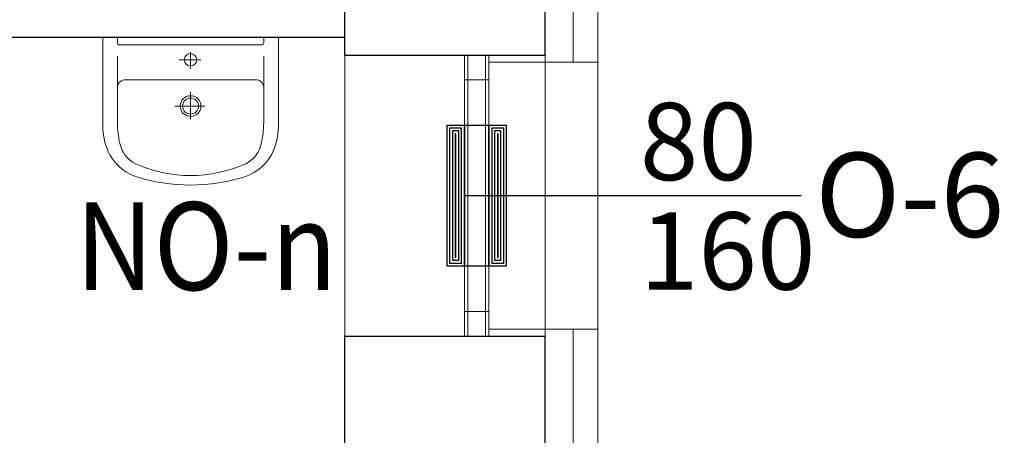
# Model space of a CAD drawing. Units: millimetres. Extents: x 18647 to 103892, y -23203 to 17594.
# Drawn here: x 37102 to 37382, y -9702 to -9583 of the extents above; entities that cross this region are included whole.
import ezdxf
from ezdxf import colors
from ezdxf.entities.mleader import LeaderData, LeaderLine
from ezdxf.math import Vec2, Vec3

# ---------------------------------------------------------------- set-up
doc = ezdxf.new("R2010")
doc.units = ezdxf.units.MM
for name, color, linetype, lineweight in [('-went-nawietrzaki', 202, 'Continuous', 25), ('D-docieplenie obrys', 96, 'Continuous', 15), ('D-docieplenie wełna', 46, 'GRADZINOWANIE', 9), ('D-nowe okna', 162, 'Continuous', 20), ('D-nowe okna opis', 162, 'Continuous', 20), ('x-wyposażenie', 8, 'Continuous', 18), ('x-ściany', 251, 'Continuous', 30), ('x-ściany cienkie', 251, 'Continuous', 20)]:
    doc.layers.add(name, color=color, linetype=linetype, lineweight=lineweight)
doc.styles.add('arial 80', font='arial.ttf', dxfattribs={"width": 0.8})
doc.styles.add('arial 90', font='arial.ttf', dxfattribs={"width": 0.9})
doc.linetypes.add('GRADZINOWANIE', pattern='A,0.00254,-2.54,[134,ltypeshp.shx,S=2.54,R=0,X=-2.54,Y=0],-5.08,[134,ltypeshp.shx,S=2.54,R=180,X=2.54,Y=0],-2.54', length=10.16254)

# ---------------------------------------------------------------- blocks, each defined once
blk = doc.blocks.new('A$C7FA96A98')
for p, q in [((0, -25), (0, 25)), ((0, 25), (24.31, 25)), ((1.52, 20.8), (0, 20.8)), ((2.1, -20.41), (2.1, 20.41)), ((5.26, 20.8), (24.22, 20.8)), ((12, -19), (12, 19)), ((6.3, -3.29), (6.3, 2.95)), ((19.5, -4.47), (19.5, 4.06)), ((4.13, 0), (8.9, 0)), ((15.5, 0), (23.21, 0)), ((1.52, -20.8), (0, -20.8)), ((5.3, -20.8), (24.22, -20.8)), ((0, -25), (24.31, -25))]:
    blk.add_line(p, q)
for centre, radius in [((19.5, 0), 2.95), ((6.3, 0), 1.75), ((19.5, 0), 2.28)]:
    blk.add_circle(centre, radius)
for centre, radius, start, end in [((25, 6.65), 18.36, 67.288, 92.1756), ((26.92, 11.25), 13.38, 19.3818, 67.2717), ((1.49, 20.14), 0.664, 24.4173, 87.7889), ((14.28, 18.46), 2.34, 90.4544, 166.5802), ((24.05, -6.87), 27.67, 77.3157, 89.6344), ((28.46, 11.88), 8.41, 26.939, 78.617), ((0.76, 0), 38.54, 335.9761, 24.0239), ((-9.33, 0), 51.33, 342.2011, 17.7989), ((28.46, -11.88), 8.41, 281.383, 333.061), ((26.92, -11.25), 13.38, 292.7283, 340.6182), ((14.28, -18.46), 2.34, 193.4198, 269.5456), ((1.49, -20.14), 0.664, 272.2111, 335.5827), ((24.05, 6.87), 27.67, 270.3656, 282.6843), ((25, -6.65), 18.36, 267.8244, 292.712)]:
    blk.add_arc(centre, radius, start, end)
blk = doc.blocks.new('*U325')
at = {"layer": '-went-nawietrzaki'}
for points in [[(-20, 7), (20, 7), (20, 12), (-20, 12)], [(-19.2, 7.8), (19.2, 7.8), (19.2, 11.2), (-19.2, 11.2)], [(-18.4, 8.6), (18.4, 8.6), (18.4, 10.4), (-18.4, 10.4)], [(-17.6, 9.4), (17.6, 9.4), (17.6, 9.6), (-17.6, 9.6)], [(-20, 0), (20, 0), (20, 7), (-20, 7)], [(-20, -5), (20, -5), (20, 0), (-20, 0)], [(-19.2, -4.2), (19.2, -4.2), (19.2, -0.8), (-19.2, -0.8)], [(-18.4, -3.4), (18.4, -3.4), (18.4, -1.6), (-18.4, -1.6)], [(-17.6, -2.6), (17.6, -2.6), (17.6, -2.4), (-17.6, -2.4)]]:
    blk.add_lwpolyline(points, close=True, dxfattribs=at)

msp = doc.modelspace()

# ---------------------------------------------------------------- linework, layer by layer
at = {"layer": 'D-docieplenie obrys'}
for p, q in [((37235.46, -9595.3), (37266.46, -9595.3)), ((37235.46, -9671.3), (37266.46, -9671.3))]:
    msp.add_line(p, q, dxfattribs=at)
msp.add_lwpolyline([(37266.46, -8757.16), (37266.46, -9996.3), (34229.46, -9996.3)], dxfattribs=at)
at = {"layer": 'D-docieplenie wełna', "ltscale": 0.6}
for points in [[(37259.46, -9550.3), (37259.46, -9595.3)], [(37259.46, -9671.3), (37259.46, -9707.3)]]:
    msp.add_lwpolyline(points, dxfattribs=at)
at = {"layer": 'D-nowe okna'}
for p, q in [((37228.46, -9593.3), (37228.46, -9673.3)), ((37229.46, -9593.3), (37229.46, -9673.3)), ((37234.46, -9593.3), (37234.46, -9673.3)), ((37235.46, -9593.3), (37235.46, -9673.3))]:
    msp.add_line(p, q, dxfattribs=at)
for points in [[(37228.46, -9600.3), (37235.46, -9600.3), (37235.46, -9593.3), (37228.46, -9593.3)], [(37228.46, -9673.3), (37235.46, -9673.3), (37235.46, -9666.3), (37228.46, -9666.3)]]:
    msp.add_lwpolyline(points, close=True, dxfattribs=at)
at = {"layer": 'x-ściany'}
for p, q in [((37194.46, -9593.3), (37194.46, -9552.3)), ((37251.46, -9593.3), (37251.46, -9552.3)), ((37194.46, -9588.3), (36858.46, -9588.3)), ((37194.46, -9593.3), (37251.46, -9593.3)), ((37194.46, -9705.3), (37194.46, -9673.3)), ((37194.46, -9673.3), (37251.46, -9673.3)), ((37251.46, -9705.3), (37251.46, -9673.3))]:
    msp.add_line(p, q, dxfattribs=at)
at = {"layer": 'x-ściany cienkie'}
msp.add_lwpolyline([(37251.46, -9593.3), (37251.46, -9673.3), (37194.46, -9673.3), (37194.46, -9593.3)], close=True, dxfattribs=at)

# ---------------------------------------------------------------- block references
at = {"layer": '-went-nawietrzaki', "rotation": 90}
msp.add_blockref('*U325', (37235.46, -9633.3), dxfattribs=at)
at = {"layer": 'x-wyposażenie', "rotation": 270}
msp.add_blockref('A$C7FA96A98', (37150.57, -9588.3), dxfattribs=at)

# ---------------------------------------------------------------- texts
at = {"layer": '-went-nawietrzaki', "style": 'arial 90', "width": 0.9}
msp.add_text('NO-n', height=25, dxfattribs=at).set_placement((37117.86, -9660.2))

# ---------------------------------------------------------------- leaders
at = {"layer": 'D-nowe okna opis'}
ml = msp.add_multileader_mtext('Standard', dxfattribs=at)
ml.set_content('80\\P160', color=256, style='arial 80')
ml.set_leader_properties()
ml.build(insert=Vec2(0, 0))
ml.multileader.update_dxf_attribs({"has_dogleg": 0, "text_left_attachment_type": 6, "text_right_attachment_type": 6, "arrow_head_size": 0})
ctx = ml.context
ctx.base_point, ctx.char_height, ctx.arrow_head_size, ctx.landing_gap_size, ctx.plane_origin = Vec3(37274.38, -9633.3), 22, 0, 4, Vec3(37219.86, -9633.3)
ctx.left_attachment, ctx.right_attachment = 6, 6
notes = []
notes.append((ctx, [(0, (1, 1, 0), (37266.38, -9633.3), (1, 0), 8, [(0, [(37228.46, -9633.3)], 0, [])])]))
ctx.mtext.insert, ctx.mtext.line_spacing_factor, ctx.mtext.flow_direction = Vec3(37278.38, -9606.9), 0.85, 5
ml = msp.add_multileader_mtext('Standard', dxfattribs=at)
ml.set_content('O-6', color=256, style='arial 80')
ml.set_leader_properties()
ml.build(insert=Vec2(0, 0))
ml.multileader.update_dxf_attribs({"has_dogleg": 0, "has_text_frame": 1, "arrow_head_size": 0})
ctx = ml.context
ctx.base_point, ctx.char_height, ctx.arrow_head_size, ctx.landing_gap_size, ctx.plane_origin = Vec3(37324.25, -9633.3), 24, 0, 4, Vec3(37316.25, -9608.44)
notes.append((ctx, [(0, (1, 1, 0), (37316.25, -9633.3), (1, 0), 8, [(0, [(37280.36, -9633.3)], 0, [])])]))
ctx.mtext.insert, ctx.mtext.line_spacing_factor, ctx.mtext.flow_direction = Vec3(37328.25, -9621.1), 0.85, 5
for ctx, leaders in notes:
    for number, flags, end, landing, length, lines in leaders:
        leader = LeaderData()
        leader.index, (leader.has_last_leader_line, leader.has_dogleg_vector, leader.attachment_direction) = number, flags
        leader.last_leader_point, leader.dogleg_vector, leader.dogleg_length = Vec3(end), Vec3(landing), length
        for number, points, colour, breaks in lines:
            line = LeaderLine()
            line.index, line.vertices, line.color, line.breaks = number, Vec3.list(points), colors.encode_raw_color(colour), breaks
            leader.lines.append(line)
        ctx.leaders.append(leader)

doc.saveas('drawing.dxf')
